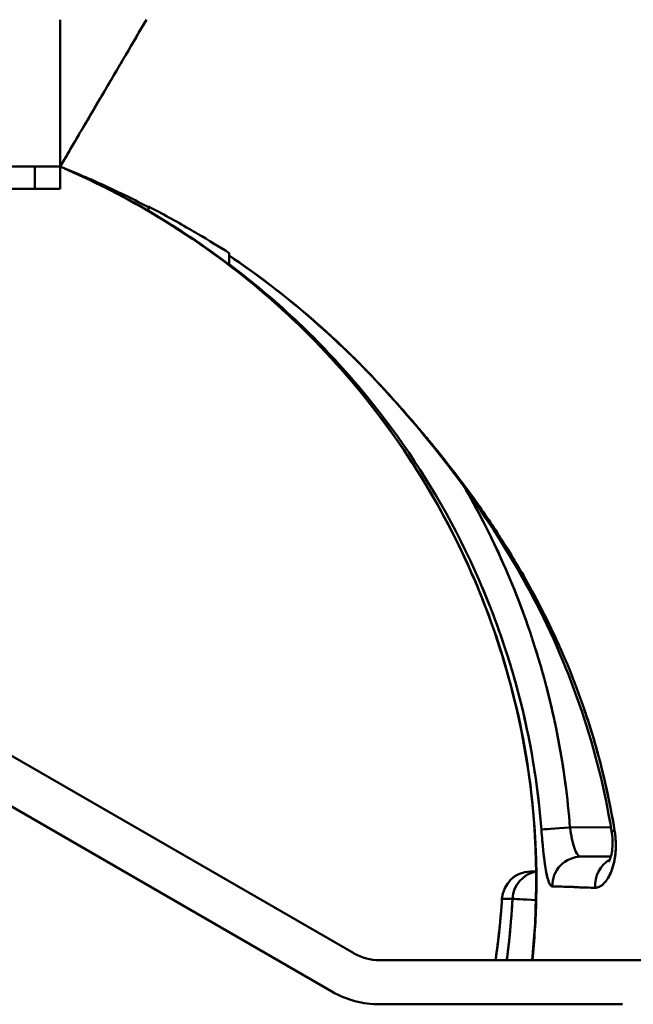
# Model space of a CAD drawing. Units: millimetres. Extents: x 0 to 4200, y 0 to 2970.
# Drawn here: x 1886 to 1927, y 2537 to 2604 of the extents above; entities that cross this region are included whole.
import ezdxf

# ---------------------------------------------------------------- set-up
doc = ezdxf.new("R2010")
doc.units = ezdxf.units.MM
doc.header["$LTSCALE"] = 10
doc.layers.add('Visible Edges(ISO)', color=7, linetype='Continuous', lineweight=50, true_color=0x262659)
doc.layers.add('Visible Tangent Edges(ISO)', color=7, linetype='Continuous', lineweight=50, true_color=0x1a1a3e)

msp = doc.modelspace()

# ---------------------------------------------------------------- linework, layer by layer
at = {"layer": 'Visible Edges(ISO)'}
for p, q in [((1888.44, 2603.579), (1888.44, 2593.579)), ((1888.44, 2593.579), (1888.44, 2603.579)), ((1890.406, 2596.929), (1890.406, 2596.928)), ((1888.44, 2593.579), (600.44, 2593.579)), ((1888.44, 2592.079), (1888.44, 2593.579)), ((1818.419, 2592.014), (1908.425, 2540.048)), ((1886.716, 2592.079), (1876.06, 2592.079)), ((1888.44, 2592.079), (1886.716, 2592.079)), ((1894.44, 2590.822), (1894.44, 2590.87)), ((1894.44, 2590.571), (1894.44, 2590.822)), ((1816.919, 2589.416), (1906.925, 2537.45)), ((1899.94, 2587.701), (1899.94, 2587.644)), ((1899.94, 2587.644), (1899.94, 2587.627)), ((1899.94, 2587.508), (1899.94, 2586.941)), ((1923.117, 2548.619), (1925.901, 2548.644)), ((1923.117, 2548.619), (1925.901, 2548.644)), ((1925.902, 2546.644), (1923.872, 2546.626)), ((1926.175, 2546.553), (1926.175, 2546.553)), ((1920.819, 2545.64), (1920.421, 2545.626)), ((1910.175, 2539.579), (1936.108, 2539.579)), ((1918.821, 2539.579), (1918.821, 2539.579)), ((1921.699, 2539.579), (1921.698, 2539.579)), ((1910.175, 2536.579), (1926.694, 2536.579))]:
    msp.add_line(p, q, dxfattribs=at)
for centre, radius, start, end in [((1920.491, 2543.627), 2, 92, 176.34066), ((1910.175, 2543.079), 3.5, 240, 270), ((1910.175, 2543.079), 6.5, 240, 270)]:
    msp.add_arc(centre, radius, start, end, dxfattribs=at)
for centre, major_axis, ratio, start_param, end_param in [((4086.115, 2757.736), (-2186.171, -170.895), 0.022113, 6.281117, 6.281796), ((1923.152, 2548.619), (-1.994, -0.152), 0.001323, 4.729792, 6.155329), ((1923.152, 2548.619), (-1.994, -0.152), 0.001323, 4.729792, 6.155329), ((1927.925, 2548.661), (-1.975, -0.318), 0.002774, 0, 0.461959), ((1927.925, 2548.661), (-1.975, -0.318), 0.002774, 0, 0.461959), ((1923.89, 2544.626), (-0.017, 2), 0.988629, 0, 1.573981), ((1923.89, 2544.626), (-0.017, 2), 0.988629, 0, 1.573981), ((1926.707, 2544.651), (-0.017, 2), 0.941589, 0.47543, 1.633256), ((1926.707, 2544.651), (0.017, -2), 0.941589, 3.617022, 4.774849), ((1920.491, 2543.627), (-0.07, 1.999), 0.999638, 0, 1.472028), ((1920.491, 2543.627), (-0.07, 1.999), 0.999638, 0, 1.472028), ((1921.201, 2543.652), (-0.07, 1.999), 0.997257, 0.157358, 1.484175), ((1921.201, 2543.652), (-0.07, 1.999), 0.997257, 0.157358, 1.484175), ((1956.933, 2547.531), (-34.15, -2.816), 0.031915, 0.199385, 0.220278), ((1920.491, 2543.627), (-1.996, 0.128), 0.001114, 6.256391, 6.283185), ((1920.491, 2543.627), (-1.996, 0.128), 0.001114, 6.256391, 6.283185), ((1921.201, 2543.652), (-1.997, 0.104), 0.000908, 0.073805, 1.372237), ((1921.201, 2543.652), (-1.997, 0.104), 0.000908, 0.073805, 1.372237)]:
    msp.add_ellipse(centre, major_axis=major_axis, ratio=ratio, start_param=start_param, end_param=end_param, dxfattribs=at)
for points, knots in [([(1894.309, 2603.579), (1893.836, 2602.774), (1893.368, 2601.976), (1892.912, 2601.198), (1892.688, 2600.817), (1892.467, 2600.441), (1892.25, 2600.071), (1891.59, 2598.946), (1890.962, 2597.877), (1890.406, 2596.928), (1890.127, 2596.454), (1889.866, 2596.009), (1889.631, 2595.608), (1889.395, 2595.206), (1889.185, 2594.848), (1889.009, 2594.548), (1888.833, 2594.247), (1888.69, 2594.005), (1888.592, 2593.838), (1888.494, 2593.671), (1888.44, 2593.579), (1888.44, 2593.579)], [0, 0, 0, 0, 0.1678601, 0.1678601, 0.1678601, 0.25, 0.25, 0.25, 0.5, 0.5, 0.5, 0.625, 0.625, 0.625, 0.7499999, 0.7499999, 0.7499999, 0.8749999, 0.8749999, 0.8749999, 0.9999999, 0.9999999, 0.9999999, 0.9999999]), ([(1888.44, 2593.579), (1888.44, 2593.579), (1888.589, 2593.833), (1888.887, 2594.341), (1889.098, 2594.7), (1889.365, 2595.159), (1889.704, 2595.735), (1889.843, 2595.971), (1889.994, 2596.227), (1890.159, 2596.508), (1890.41, 2596.936), (1890.654, 2597.352), (1890.937, 2597.834), (1890.974, 2597.896), (1891.011, 2597.959), (1891.049, 2598.024), (1891.329, 2598.501), (1891.59, 2598.948), (1891.892, 2599.46), (1891.947, 2599.555), (1892.004, 2599.652), (1892.063, 2599.752), (1892.342, 2600.227), (1892.582, 2600.638), (1892.857, 2601.105), (1892.954, 2601.27), (1893.055, 2601.443), (1893.164, 2601.628), (1893.404, 2602.037), (1893.577, 2602.333), (1893.778, 2602.676), (1893.927, 2602.929), (1894.091, 2603.208), (1894.309, 2603.579)], [0, 0, 0, 0, 0.25, 0.25, 0.25, 0.4273343, 0.4273343, 0.4273343, 0.5, 0.5, 0.5, 0.6107524, 0.6107524, 0.6107524, 0.625, 0.625, 0.625, 0.7304786, 0.7304786, 0.7304786, 0.75, 0.75, 0.75, 0.8423903, 0.8423903, 0.8423903, 0.875, 0.875, 0.875, 0.9468288, 0.9468288, 0.9468288, 1, 1, 1, 1]), ([(1888.44, 2593.579), (1889.485, 2593.167), (1890.507, 2592.729), (1891.508, 2592.269), (1892.508, 2591.809), (1893.485, 2591.326), (1894.44, 2590.822)], [0, 0, 0, 0, 0.5, 0.5, 0.5, 1, 1, 1, 1]), ([(1888.742, 2593.45), (1888.742, 2593.45), (1888.742, 2593.45), (1888.742, 2593.45), (1888.741, 2593.45), (1888.741, 2593.45), (1888.741, 2593.45)], [0, 0, 0, 0, 0.001, 0.001, 0.001, 0.002499144, 0.002499144, 0.002499144, 0.002499144]), ([(1920.542, 2539.579), (1921.008, 2544.056), (1920.89, 2548.631), (1919.305, 2558.676), (1917.47, 2564.199), (1912.208, 2574.255), (1908.711, 2578.916), (1900.469, 2586.862), (1895.597, 2590.224), (1889.842, 2592.959), (1889.294, 2593.209), (1888.741, 2593.45)], [0, 0, 0, 0, 1.350172, 1.350172, 3.050964, 3.050964, 4.755208, 4.755208, 6.486013, 6.486013, 6.66686, 6.66686, 6.66686, 6.66686]), ([(1894.44, 2590.87), (1894.911, 2590.627), (1895.378, 2590.377), (1895.841, 2590.122), (1896.304, 2589.867), (1896.716, 2589.633), (1897.222, 2589.34)], [0, 0, 0, 0, 0.25, 0.25, 0.25, 0.4999996, 0.4999996, 0.4999996, 0.4999996]), ([(1897.222, 2589.34), (1897.414, 2589.228), (1897.605, 2589.116), (1897.795, 2589.005), (1898.529, 2588.573), (1899.244, 2588.138), (1899.94, 2587.701)], [0.5, 0.5, 0.5, 0.5, 0.602858, 0.602858, 0.602858, 1, 1, 1, 1]), ([(1899.94, 2587.627), (1899.94, 2587.614), (1899.94, 2587.6), (1899.94, 2587.587), (1899.94, 2587.567), (1899.94, 2587.547), (1899.94, 2587.527)], [0.1875, 0.1875, 0.1875, 0.1875, 0.5, 0.5, 0.5, 1, 1, 1, 1]), ([(1899.94, 2587.527), (1901.9, 2586.204), (1903.749, 2584.786), (1905.484, 2583.288), (1906.351, 2582.539), (1907.191, 2581.77), (1908.001, 2580.983), (1908.812, 2580.196), (1909.595, 2579.391), (1910.349, 2578.57)], [0, 0, 0, 0, 0.5, 0.5, 0.5, 0.75, 0.75, 0.75, 1, 1, 1, 1]), ([(1910.349, 2578.57), (1910.296, 2578.627), (1910.244, 2578.684), (1910.191, 2578.741), (1907.125, 2582.054), (1903.641, 2585.03), (1899.94, 2587.527)], [0, 0, 0, 0, 0.016906, 0.016906, 0.016906, 1, 1, 1, 1]), ([(1925.951, 2548.343), (1925.06, 2553.877), (1923.21, 2559.324), (1917.991, 2569.256), (1914.606, 2573.847), (1907.616, 2581.599), (1903.938, 2584.828), (1899.94, 2587.527)], [0, 0, 0, 0, 1.681546, 1.681546, 3.366089, 3.366089, 4.81322, 4.81322, 4.81322, 4.81322]), ([(1899.94, 2587.445), (1899.94, 2587.437), (1899.94, 2587.429), (1899.94, 2587.421), (1899.94, 2587.327), (1899.94, 2587.248), (1899.94, 2587.183)], [0.625, 0.625, 0.625, 0.625, 0.6346914, 0.6346914, 0.6346914, 0.75, 0.75, 0.75, 0.75]), ([(1899.94, 2587.009), (1899.94, 2586.982), (1899.94, 2586.963), (1899.94, 2586.952), (1899.94, 2586.946), (1899.94, 2586.942), (1899.94, 2586.941)], [0.875, 0.875, 0.875, 0.875, 0.9550887, 0.9550887, 0.9550887, 1, 1, 1, 1]), ([(1914.688, 2569.998), (1912.923, 2573.182), (1910.807, 2576.233), (1908.346, 2579.081), (1907.115, 2580.506), (1905.799, 2581.879), (1904.398, 2583.193), (1902.996, 2584.506), (1901.51, 2585.759), (1899.94, 2586.941)], [0.5, 0.5, 0.5, 0.5, 0.75, 0.75, 0.75, 0.875, 0.875, 0.875, 1, 1, 1, 1]), ([(1902.764, 2584.567), (1904.955, 2582.647), (1906.938, 2580.592), (1908.715, 2578.442), (1910.493, 2576.292), (1912.066, 2574.047), (1913.438, 2571.741)], [0.25, 0.25, 0.25, 0.25, 0.375, 0.375, 0.375, 0.5, 0.5, 0.5, 0.5]), ([(1910.349, 2578.57), (1911.143, 2577.71), (1911.874, 2576.888), (1912.547, 2576.105), (1912.776, 2575.838), (1912.999, 2575.576), (1913.215, 2575.318)], [0, 0, 0, 0, 0.0932235, 0.0932235, 0.0932235, 0.125, 0.125, 0.125, 0.125]), ([(1913.215, 2575.318), (1913.325, 2575.187), (1913.434, 2575.056), (1913.544, 2574.923), (1914.263, 2574.054), (1914.978, 2573.152), (1915.683, 2572.215), (1916.145, 2571.6), (1916.552, 2571.04), (1916.981, 2570.429), (1917.309, 2569.962), (1917.637, 2569.481), (1917.965, 2568.986), (1918.069, 2568.828), (1918.174, 2568.669), (1918.278, 2568.508), (1918.431, 2568.271), (1918.512, 2568.144), (1918.624, 2567.968), (1919.119, 2567.185), (1919.767, 2566.128), (1920.511, 2564.764), (1920.532, 2564.726), (1920.553, 2564.687), (1920.574, 2564.647)], [0.125, 0.125, 0.125, 0.125, 0.1401263, 0.1401263, 0.1401263, 0.2395245, 0.2395245, 0.2395245, 0.3046969, 0.3046969, 0.3046969, 0.3544373, 0.3544373, 0.3544373, 0.3702741, 0.3702741, 0.3702741, 0.3935851, 0.3935851, 0.3935851, 0.4970628, 0.4970628, 0.4970628, 0.5, 0.5, 0.5, 0.5]), ([(1913.438, 2571.741), (1914.917, 2569.256), (1916.166, 2566.696), (1917.192, 2564.095), (1918.218, 2561.494), (1919.02, 2558.852), (1919.608, 2556.199)], [0.5, 0.5, 0.5, 0.5, 0.625, 0.625, 0.625, 0.75, 0.75, 0.75, 0.75]), ([(1916.006, 2571.662), (1916.019, 2571.64), (1916.031, 2571.618), (1916.044, 2571.596), (1917.047, 2569.84), (1917.949, 2568.039), (1918.753, 2566.19), (1919.556, 2564.34), (1920.257, 2562.448), (1920.852, 2560.523), (1921.447, 2558.599), (1921.94, 2556.621), (1922.318, 2554.633), (1922.697, 2552.644), (1922.964, 2550.637), (1923.117, 2548.619)], [0.498438, 0.498438, 0.498438, 0.498438, 0.5, 0.5, 0.5, 0.625, 0.625, 0.625, 0.75, 0.75, 0.75, 0.875, 0.875, 0.875, 1, 1, 1, 1]), ([(1923.117, 2548.619), (1922.965, 2550.62), (1922.702, 2552.612), (1922.325, 2554.596), (1922.137, 2555.588), (1921.921, 2556.578), (1921.675, 2557.566), (1921.553, 2558.061), (1921.423, 2558.554), (1921.285, 2559.047), (1921.148, 2559.54), (1921.004, 2560.03), (1920.854, 2560.517), (1920.252, 2562.465), (1919.545, 2564.369), (1918.735, 2566.229), (1917.928, 2568.084), (1917.019, 2569.895), (1916.006, 2571.662)], [0, 0, 0, 0, 0.12575, 0.12575, 0.12575, 0.188625, 0.188625, 0.188625, 0.2200625, 0.2200625, 0.2200625, 0.2515, 0.2515, 0.2515, 0.37725, 0.37725, 0.37725, 0.5026482, 0.5026482, 0.5026482, 0.5026482]), ([(1921.174, 2548.469), (1920.889, 2552.187), (1920.203, 2555.882), (1919.12, 2559.492), (1918.037, 2563.102), (1916.557, 2566.628), (1914.688, 2569.998)], [0, 0, 0, 0, 0.25, 0.25, 0.25, 0.5, 0.5, 0.5, 0.5]), ([(1916.942, 2565.434), (1917.723, 2563.642), (1918.406, 2561.808), (1918.987, 2559.93), (1919.132, 2559.461), (1919.271, 2558.989), (1919.403, 2558.514), (1919.536, 2558.04), (1919.661, 2557.564), (1919.78, 2557.088), (1920.016, 2556.136), (1920.226, 2555.182), (1920.407, 2554.227), (1920.771, 2552.315), (1921.026, 2550.396), (1921.174, 2548.469)], [0.6110349, 0.6110349, 0.6110349, 0.6110349, 0.7406899, 0.7406899, 0.7406899, 0.7731037, 0.7731037, 0.7731037, 0.8055174, 0.8055174, 0.8055174, 0.870345, 0.870345, 0.870345, 1, 1, 1, 1]), ([(1920.574, 2564.647), (1920.87, 2564.102), (1921.134, 2563.594), (1921.369, 2563.126), (1921.81, 2562.248), (1922.151, 2561.51), (1922.412, 2560.923), (1922.437, 2560.866), (1922.462, 2560.81), (1922.486, 2560.756)], [0.5, 0.5, 0.5, 0.5, 0.5409007, 0.5409007, 0.5409007, 0.6175548, 0.6175548, 0.6175548, 0.625, 0.625, 0.625, 0.625]), ([(1926.158, 2548.374), (1925.698, 2551.207), (1925.006, 2553.973), (1924.082, 2556.676), (1923.157, 2559.378), (1921.986, 2562.035), (1920.614, 2564.574), (1920.601, 2564.598), (1920.587, 2564.623), (1920.574, 2564.647)], [0, 0, 0, 0, 0.25, 0.25, 0.25, 0.5, 0.5, 0.5, 0.5024144, 0.5024144, 0.5024144, 0.5024144]), ([(1924.06, 2556.738), (1924.206, 2556.316), (1924.343, 2555.898), (1924.473, 2555.486), (1924.772, 2554.534), (1925.032, 2553.608), (1925.259, 2552.712), (1925.268, 2552.678), (1925.276, 2552.644), (1925.285, 2552.61)], [0.75, 0.75, 0.75, 0.75, 0.7868171, 0.7868171, 0.7868171, 0.8717758, 0.8717758, 0.8717758, 0.875, 0.875, 0.875, 0.875]), ([(1919.608, 2556.199), (1920.221, 2553.428), (1920.602, 2550.64), (1920.757, 2547.861), (1920.835, 2546.472), (1920.857, 2545.085), (1920.824, 2543.704), (1920.791, 2542.323), (1920.702, 2540.947), (1920.561, 2539.579)], [0.75, 0.75, 0.75, 0.75, 0.875, 0.875, 0.875, 0.9375, 0.9375, 0.9375, 1, 1, 1, 1]), ([(1925.285, 2552.61), (1925.372, 2552.262), (1925.455, 2551.915), (1925.534, 2551.569), (1925.782, 2550.487), (1925.988, 2549.42), (1926.158, 2548.374)], [0.875, 0.875, 0.875, 0.875, 0.9052339, 0.9052339, 0.9052339, 1, 1, 1, 1]), ([(1921.174, 2548.469), (1921.193, 2548.217), (1921.214, 2547.965), (1921.237, 2547.715), (1921.242, 2547.652), (1921.248, 2547.59), (1921.254, 2547.528), (1921.259, 2547.466), (1921.265, 2547.405), (1921.271, 2547.345), (1921.283, 2547.224), (1921.295, 2547.105), (1921.307, 2546.989), (1921.32, 2546.872), (1921.333, 2546.758), (1921.346, 2546.646), (1921.359, 2546.534), (1921.373, 2546.424), (1921.387, 2546.319), (1921.415, 2546.108), (1921.444, 2545.914), (1921.475, 2545.736), (1921.49, 2545.647), (1921.506, 2545.561), (1921.523, 2545.481), (1921.539, 2545.4), (1921.556, 2545.325), (1921.573, 2545.255), (1921.607, 2545.115), (1921.642, 2544.996), (1921.679, 2544.899), (1921.698, 2544.851), (1921.717, 2544.808), (1921.736, 2544.771), (1921.755, 2544.734), (1921.774, 2544.704), (1921.794, 2544.679), (1921.832, 2544.629), (1921.872, 2544.604), (1921.912, 2544.603)], [0, 0, 0, 0, 0.125, 0.125, 0.125, 0.15625, 0.15625, 0.15625, 0.1875, 0.1875, 0.1875, 0.25, 0.25, 0.25, 0.3125, 0.3125, 0.3125, 0.375, 0.375, 0.375, 0.5, 0.5, 0.5, 0.5624999, 0.5624999, 0.5624999, 0.6249999, 0.6249999, 0.6249999, 0.7499999, 0.7499999, 0.7499999, 0.8124999, 0.8124999, 0.8124999, 0.8749999, 0.8749999, 0.8749999, 0.9999999, 0.9999999, 0.9999999, 0.9999999]), ([(1923.872, 2546.626), (1923.83, 2546.626), (1923.788, 2546.638), (1923.748, 2546.663), (1923.727, 2546.675), (1923.707, 2546.691), (1923.687, 2546.71), (1923.667, 2546.728), (1923.648, 2546.75), (1923.628, 2546.775), (1923.59, 2546.825), (1923.553, 2546.885), (1923.518, 2546.957), (1923.501, 2546.993), (1923.484, 2547.032), (1923.467, 2547.073), (1923.45, 2547.115), (1923.434, 2547.159), (1923.418, 2547.205), (1923.386, 2547.297), (1923.357, 2547.397), (1923.329, 2547.506), (1923.314, 2547.56), (1923.301, 2547.617), (1923.287, 2547.675), (1923.274, 2547.733), (1923.261, 2547.792), (1923.249, 2547.852), (1923.236, 2547.912), (1923.224, 2547.974), (1923.213, 2548.037), (1923.207, 2548.068), (1923.201, 2548.1), (1923.195, 2548.131), (1923.189, 2548.163), (1923.184, 2548.196), (1923.178, 2548.228), (1923.156, 2548.358), (1923.136, 2548.488), (1923.117, 2548.619)], [0.0000001, 0.0000001, 0.0000001, 0.0000001, 0.1250001, 0.1250001, 0.1250001, 0.1875001, 0.1875001, 0.1875001, 0.2500001, 0.2500001, 0.2500001, 0.3750001, 0.3750001, 0.3750001, 0.4375001, 0.4375001, 0.4375001, 0.5, 0.5, 0.5, 0.625, 0.625, 0.625, 0.6875, 0.6875, 0.6875, 0.75, 0.75, 0.75, 0.8125, 0.8125, 0.8125, 0.84375, 0.84375, 0.84375, 0.875, 0.875, 0.875, 1, 1, 1, 1]), ([(1923.872, 2546.626), (1923.823, 2546.626), (1923.782, 2546.643), (1923.75, 2546.662), (1923.718, 2546.681), (1923.667, 2546.726), (1923.632, 2546.771), (1923.561, 2546.86), (1923.483, 2547.017), (1923.422, 2547.193), (1923.361, 2547.37), (1923.302, 2547.594), (1923.251, 2547.841), (1923.2, 2548.088), (1923.155, 2548.354), (1923.117, 2548.619)], [0, 0, 0, 0, 0.125, 0.125, 0.125, 0.25, 0.25, 0.25, 0.5, 0.5, 0.5, 0.75, 0.75, 0.75, 1, 1, 1, 1]), ([(1924.829, 2544.51), (1924.877, 2544.509), (1924.926, 2544.515), (1924.975, 2544.526), (1925.023, 2544.537), (1925.072, 2544.555), (1925.12, 2544.578), (1925.168, 2544.601), (1925.217, 2544.629), (1925.265, 2544.664), (1925.289, 2544.681), (1925.313, 2544.7), (1925.337, 2544.72), (1925.361, 2544.74), (1925.385, 2544.762), (1925.408, 2544.785), (1925.503, 2544.877), (1925.594, 2544.991), (1925.679, 2545.126), (1925.722, 2545.194), (1925.764, 2545.267), (1925.804, 2545.345), (1925.824, 2545.385), (1925.843, 2545.425), (1925.862, 2545.467), (1925.881, 2545.509), (1925.9, 2545.552), (1925.918, 2545.596), (1925.989, 2545.772), (1926.051, 2545.966), (1926.102, 2546.179), (1926.115, 2546.232), (1926.127, 2546.287), (1926.138, 2546.342), (1926.149, 2546.397), (1926.159, 2546.453), (1926.168, 2546.509), (1926.187, 2546.622), (1926.202, 2546.738), (1926.213, 2546.858), (1926.225, 2546.977), (1926.233, 2547.099), (1926.236, 2547.225), (1926.24, 2547.35), (1926.239, 2547.477), (1926.235, 2547.604), (1926.23, 2547.731), (1926.222, 2547.859), (1926.209, 2547.987), (1926.196, 2548.115), (1926.179, 2548.244), (1926.158, 2548.374)], [0, 0, 0, 0, 0.0625, 0.0625, 0.0625, 0.125, 0.125, 0.125, 0.1875, 0.1875, 0.1875, 0.21875, 0.21875, 0.21875, 0.25, 0.25, 0.25, 0.375, 0.375, 0.375, 0.4375, 0.4375, 0.4375, 0.46875, 0.46875, 0.46875, 0.5, 0.5, 0.5, 0.625, 0.625, 0.625, 0.65625, 0.65625, 0.65625, 0.6875, 0.6875, 0.6875, 0.75, 0.75, 0.75, 0.8125, 0.8125, 0.8125, 0.875, 0.875, 0.875, 0.9375, 0.9375, 0.9375, 1, 1, 1, 1]), ([(1925.756, 2546.268), (1925.756, 2546.268), (1925.764, 2546.28), (1925.796, 2546.34), (1925.825, 2546.403), (1925.89, 2546.589), (1925.929, 2546.732), (1925.987, 2547.062), (1926.007, 2547.253), (1926.017, 2547.654), (1926.009, 2547.867), (1925.977, 2548.168), (1925.965, 2548.256), (1925.951, 2548.343)], [0.2200596, 0.2200596, 0.2200596, 0.2200596, 0.2585216, 0.2585216, 0.3165607, 0.3165607, 0.388526, 0.388526, 0.4571144, 0.4571144, 0.5220477, 0.5220477, 0.548585, 0.548585, 0.548585, 0.548585]), ([(1923.341, 2544.566), (1923.341, 2544.566), (1923.341, 2544.566), (1923.341, 2544.566), (1923.22, 2544.569), (1923.103, 2544.572), (1922.988, 2544.575), (1922.595, 2544.585), (1922.238, 2544.594), (1921.912, 2544.603)], [-0.00000006, -0.00000006, -0.00000006, -0.00000006, 0, 0, 0, 0.001959534, 0.001959534, 0.001959534, 0.008678007, 0.008678007, 0.008678007, 0.008678007]), ([(1921.912, 2544.603), (1922.249, 2544.594), (1922.611, 2544.585), (1922.997, 2544.575), (1923.053, 2544.573), (1923.11, 2544.572), (1923.168, 2544.57), (1923.199, 2544.57), (1923.23, 2544.569), (1923.262, 2544.568), (1923.283, 2544.567), (1923.305, 2544.567), (1923.326, 2544.566), (1923.331, 2544.566), (1923.336, 2544.566), (1923.341, 2544.566)], [0, 0, 0, 0, 0.006718089, 0.006718089, 0.006718089, 0.0076978, 0.0076978, 0.0076978, 0.008232637, 0.008232637, 0.008232637, 0.008594189, 0.008594189, 0.008594189, 0.008677571, 0.008677571, 0.008677571, 0.008677571]), ([(1923.477, 2544.555), (1923.454, 2544.556), (1923.432, 2544.558), (1923.411, 2544.56), (1923.401, 2544.561), (1923.381, 2544.562), (1923.37, 2544.563), (1923.353, 2544.565), (1923.344, 2544.566), (1923.341, 2544.566)], [0.875, 0.875, 0.875, 0.875, 0.9342161, 0.9342161, 0.9342161, 0.9607587, 0.9607587, 0.9607587, 0.9999999, 0.9999999, 0.9999999, 0.9999999]), ([(1923.341, 2544.566), (1923.361, 2544.565), (1923.383, 2544.562), (1923.405, 2544.56), (1923.745, 2544.532), (1924.228, 2544.516), (1924.829, 2544.51)], [0, 0, 0, 0, 0.059885, 0.059885, 0.059885, 1, 1, 1, 1]), ([(1924.829, 2544.51), (1924.454, 2544.514), (1924.18, 2544.521), (1923.972, 2544.528), (1923.84, 2544.533), (1923.727, 2544.539), (1923.628, 2544.545)], [0, 0, 0, 0, 0.5, 0.5, 0.5, 0.75, 0.75, 0.75, 0.75]), ([(1918.495, 2543.755), (1918.47, 2543.353), (1918.439, 2542.952), (1918.404, 2542.552), (1918.317, 2541.555), (1918.2, 2540.563), (1918.056, 2539.579), (1918.056, 2539.579), (1918.056, 2539.579), (1918.056, 2539.579)], [0, 0, 0, 0, 0.001201333, 0.001201333, 0.001201333, 0.00420008, 0.00420008, 0.00420008, 0.00420014, 0.00420014, 0.00420014, 0.00420014]), ([(1918.056, 2539.579), (1918.058, 2539.593), (1918.06, 2539.606), (1918.062, 2539.619), (1918.065, 2539.641), (1918.068, 2539.663), (1918.071, 2539.685), (1918.078, 2539.728), (1918.084, 2539.772), (1918.09, 2539.815), (1918.102, 2539.902), (1918.115, 2539.99), (1918.127, 2540.077), (1918.15, 2540.251), (1918.173, 2540.426), (1918.195, 2540.6), (1918.24, 2540.95), (1918.28, 2541.299), (1918.317, 2541.65), (1918.391, 2542.35), (1918.451, 2543.053), (1918.495, 2543.755)], [-0.00000006, -0.00000006, -0.00000006, -0.00000006, 0.000040275, 0.000040275, 0.000040275, 0.00010628, 0.00010628, 0.00010628, 0.000238289, 0.000238289, 0.000238289, 0.000502308, 0.000502308, 0.000502308, 0.001030346, 0.001030346, 0.001030346, 0.002086423, 0.002086423, 0.002086423, 0.004198575, 0.004198575, 0.004198575, 0.004198575]), ([(1918.495, 2543.755), (1918.559, 2543.755), (1918.65, 2543.755), (1918.769, 2543.755), (1918.888, 2543.755), (1919.035, 2543.755), (1919.209, 2543.755)], [0, 0, 0, 0, 0.5, 0.5, 0.5, 1, 1, 1, 1]), ([(1918.821, 2539.579), (1918.956, 2540.584), (1919.061, 2541.593), (1919.136, 2542.604), (1919.165, 2542.988), (1919.189, 2543.371), (1919.209, 2543.755)], [0, 0, 0, 0, 0.00304155, 0.00304155, 0.00304155, 0.004194215, 0.004194215, 0.004194215, 0.004194215]), ([(1919.209, 2543.755), (1919.173, 2543.054), (1919.122, 2542.351), (1919.056, 2541.651), (1919.024, 2541.3), (1918.987, 2540.951), (1918.947, 2540.601), (1918.928, 2540.426), (1918.907, 2540.252), (1918.885, 2540.077), (1918.874, 2539.99), (1918.863, 2539.903), (1918.852, 2539.816), (1918.846, 2539.772), (1918.84, 2539.729), (1918.835, 2539.685), (1918.832, 2539.663), (1918.829, 2539.641), (1918.826, 2539.62), (1918.824, 2539.606), (1918.822, 2539.593), (1918.821, 2539.579)], [0, 0, 0, 0, 0.002110554, 0.002110554, 0.002110554, 0.003165831, 0.003165831, 0.003165831, 0.003693469, 0.003693469, 0.003693469, 0.003957288, 0.003957288, 0.003957288, 0.004089198, 0.004089198, 0.004089198, 0.004155153, 0.004155153, 0.004155153, 0.00419585, 0.00419585, 0.00419585, 0.00419585]), ([(1919.015, 2539.579), (1919.037, 2539.579), (1919.063, 2539.579), (1919.091, 2539.579), (1919.168, 2539.579), (1919.264, 2539.579), (1919.381, 2539.579), (1919.404, 2539.579), (1919.428, 2539.579), (1919.453, 2539.579)], [0.25, 0.25, 0.25, 0.25, 0.307899, 0.307899, 0.307899, 0.468193, 0.468193, 0.468193, 0.5, 0.5, 0.5, 0.5]), ([(1919.453, 2539.579), (1919.539, 2539.579), (1919.65, 2539.579), (1919.788, 2539.579), (1919.873, 2539.579), (1919.969, 2539.579), (1920.075, 2539.579)], [0.5, 0.5, 0.5, 0.5, 0.6545429, 0.6545429, 0.6545429, 0.75, 0.75, 0.75, 0.75])]:
    msp.add_open_spline(points, degree=3, knots=knots, dxfattribs=at)
for points in [[(1888.741, 2593.45), (1888.741, 2593.45), (1888.743, 2593.453), (1888.747, 2593.457)], [(1888.741, 2593.45), (1894.119, 2591.109), (1898.791, 2588.051), (1902.764, 2584.567)], [(1888.741, 2593.45), (1888.741, 2593.45), (1888.741, 2593.45), (1888.741, 2593.45)], [(1894.44, 2590.583), (1892.629, 2591.631), (1890.729, 2592.591), (1888.742, 2593.45)], [(1894.44, 2590.571), (1894.44, 2590.575), (1894.44, 2590.579), (1894.44, 2590.583)], [(1899.94, 2586.908), (1898.218, 2588.214), (1896.385, 2589.441), (1894.44, 2590.571)], [(1899.94, 2586.908), (1898.184, 2588.24), (1896.351, 2589.461), (1894.44, 2590.571)], [(1899.94, 2587.644), (1899.94, 2587.57), (1899.94, 2587.504), (1899.94, 2587.445)], [(1899.94, 2587.527), (1899.94, 2587.526), (1899.94, 2587.526), (1899.94, 2587.527)], [(1899.94, 2587.183), (1899.94, 2587.107), (1899.94, 2587.049), (1899.94, 2587.009)], [(1921.239, 2547.692), (1921.216, 2547.948), (1921.194, 2548.207), (1921.174, 2548.469)], [(1926.158, 2548.374), (1926.202, 2548.104), (1926.228, 2547.835), (1926.236, 2547.568)], [(1926.236, 2547.568), (1926.244, 2547.304), (1926.234, 2547.046), (1926.207, 2546.797)], [(1926.207, 2546.797), (1926.181, 2546.556), (1926.14, 2546.327), (1926.085, 2546.111)], [(1921.48, 2545.704), (1921.449, 2545.881), (1921.42, 2546.074), (1921.392, 2546.283)], [(1926.085, 2546.111), (1926.033, 2545.904), (1925.968, 2545.712), (1925.893, 2545.537)], [(1921.578, 2545.233), (1921.544, 2545.371), (1921.511, 2545.528), (1921.48, 2545.704)], [(1925.893, 2545.537), (1925.821, 2545.368), (1925.741, 2545.218), (1925.654, 2545.086)], [(1921.683, 2544.889), (1921.647, 2544.982), (1921.612, 2545.097), (1921.578, 2545.233)], [(1921.796, 2544.676), (1921.757, 2544.724), (1921.72, 2544.795), (1921.683, 2544.889)], [(1921.912, 2544.603), (1921.873, 2544.604), (1921.834, 2544.628), (1921.796, 2544.676)], [(1925.387, 2544.765), (1925.296, 2544.679), (1925.202, 2544.615), (1925.108, 2544.572)], [(1925.108, 2544.572), (1925.014, 2544.529), (1924.921, 2544.509), (1924.829, 2544.51)], [(1918.055, 2539.579), (1918.258, 2540.964), (1918.405, 2542.358), (1918.495, 2543.755)], [(1919.209, 2543.755), (1918.857, 2543.755), (1918.621, 2543.755), (1918.495, 2543.755)], [(1918.055, 2539.579), (1918.055, 2539.579), (1918.055, 2539.579), (1918.056, 2539.579)], [(1918.056, 2539.579), (1918.056, 2539.579), (1918.056, 2539.579), (1918.056, 2539.579)], [(1918.821, 2539.579), (1918.839, 2539.579), (1918.904, 2539.579), (1919.015, 2539.579)], [(1919.296, 2539.579), (1919.286, 2539.579), (1919.277, 2539.579), (1919.267, 2539.579)], [(1919.645, 2539.579), (1919.607, 2539.579), (1919.568, 2539.579), (1919.529, 2539.579)], [(1920.429, 2539.579), (1920.467, 2539.579), (1920.504, 2539.579), (1920.542, 2539.579)], [(1920.542, 2539.579), (1920.542, 2539.579), (1920.548, 2539.579), (1920.56, 2539.579)]]:
    msp.add_open_spline(points, degree=3, dxfattribs=at)
at = {"layer": 'Visible Tangent Edges(ISO)'}
msp.add_line((1886.716, 2593.579), (1886.716, 2592.079), dxfattribs=at)

doc.saveas('drawing.dxf')
